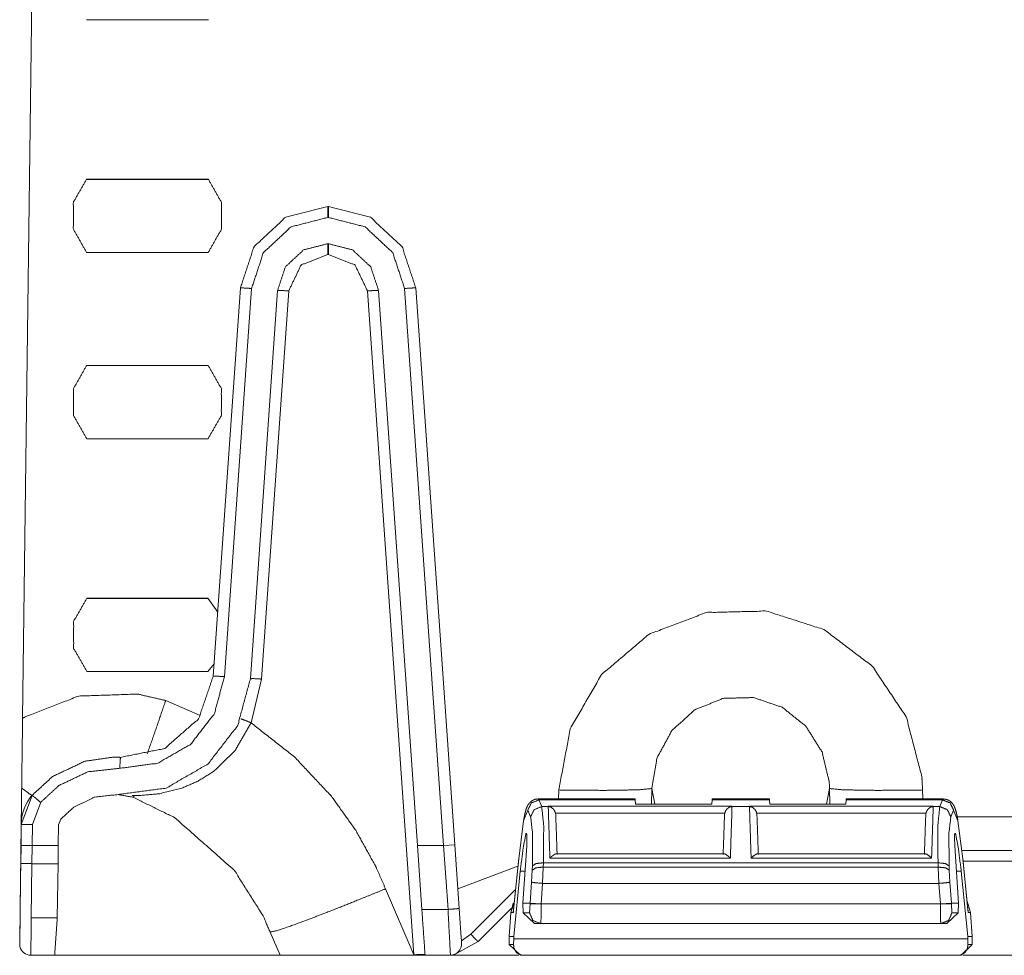
# Model space of a CAD drawing. Units: inches. Extents: x 1.32 to 9.91, y 2.48 to 7.2.
# Drawn here: x 1.36 to 1.8, y 6.33 to 6.75 of the extents above; entities that cross this region are included whole.
import ezdxf

# ---------------------------------------------------------------- set-up
doc = ezdxf.new("R2010")
doc.units = ezdxf.units.IN
doc.header["$MEASUREMENT"] = 0
doc.layers.add('Trimetric', color=7, linetype='Continuous', true_color=0xffffff)

msp = doc.modelspace()

# ---------------------------------------------------------------- linework, layer by layer
at = {"layer": 'Trimetric', "color": 7, "linetype": 'Continuous', "lineweight": 13}
for p, q in [((1.358541250228882, 6.44087028503418), (1.364732503890991, 6.915720462799072)), ((1.441652894020081, 6.75346565246582), (1.387099504470825, 6.75346565246582)), ((1.387048125267029, 6.682024955749512), (1.441704392433167, 6.682024955749512)), ((1.387160301208496, 6.682141304016113), (1.44159209728241, 6.682141304016113)), ((1.495031833648682, 6.669888973236084), (1.495318174362183, 6.669888973236084)), ((1.495318174362183, 6.664976119995117), (1.495031833648682, 6.664976119995117)), ((1.495031833648682, 6.653222560882568), (1.495318174362183, 6.653222560882568)), ((1.441564202308655, 6.649299144744873), (1.387188196182251, 6.649299144744873)), ((1.495318174362183, 6.648396968841553), (1.495031833648682, 6.648396968841553)), ((1.443814992904663, 6.459765434265137), (1.455960512161255, 6.633454322814941)), ((1.460948348045349, 6.633193016052246), (1.448802828788757, 6.459503650665283)), ((1.472586631774902, 6.632291793823242), (1.460440993309021, 6.458602905273438)), ((1.517763257026672, 6.632291793823242), (1.535129189491272, 6.383947372436523)), ((1.546830534934998, 6.383947849273682), (1.529401540756226, 6.633193016052246)), ((1.53438937664032, 6.633454322814941), (1.551812171936035, 6.384296417236328)), ((1.477574348449707, 6.632117748260498), (1.465428948402405, 6.458428382873535)), ((1.53354823589325, 6.335052967071533), (1.512775540351868, 6.632117748260498)), ((1.387118220329285, 6.598691463470459), (1.441634178161621, 6.598691463470459)), ((1.387231349945068, 6.598807811737061), (1.441521048545837, 6.598807811737061)), ((1.441492915153503, 6.56596565246582), (1.387259483337402, 6.56596565246582)), ((1.38720715045929, 6.494524955749512), (1.441545248031616, 6.494524955749512)), ((1.387320518493652, 6.494641304016113), (1.441431879997253, 6.494641304016113)), ((1.441431879997253, 6.494641304016113), (1.44581937789917, 6.488428592681885)), ((1.444195866584778, 6.465212821960449), (1.441403865814209, 6.461799144744873)), ((1.441403865814209, 6.461799144744873), (1.387348651885986, 6.461799144744873)), ((1.465428948402405, 6.458428382873535), (1.460724472999573, 6.438863277435303)), ((1.422544598579407, 6.448838710784912), (1.438033699989319, 6.442173957824707)), ((1.598292112350464, 6.404801368713379), (1.598361968994141, 6.408796787261963)), ((1.639981746673584, 6.40946102142334), (1.639860510826111, 6.402520179748535)), ((1.64139449596405, 6.402519702911377), (1.639981746673584, 6.40946102142334)), ((1.718045711517334, 6.402519702911377), (1.7194584608078, 6.40946102142334)), ((1.719579696655273, 6.402520179748535), (1.7194584608078, 6.40946102142334)), ((1.761078357696533, 6.408796787261963), (1.76114809513092, 6.404801368713379)), ((1.357972145080566, 6.393374443054199), (1.362786054611206, 6.406404972076416)), ((1.36663019657135, 6.403295040130615), (1.362971663475037, 6.393392086029053)), ((1.408029556274414, 6.405546188354492), (1.408450603485107, 6.406009674072266)), ((1.63257098197937, 6.404801368713379), (1.589198112487793, 6.404801368713379)), ((1.589198470115662, 6.404801368713379), (1.589510917663574, 6.404372215270996)), ((1.632600903511047, 6.404372215270996), (1.589510917663574, 6.404372215270996)), ((1.589510917663574, 6.404372215270996), (1.590746164321899, 6.401358127593994)), ((1.63257098197937, 6.404801368713379), (1.632600903511047, 6.404372215270996)), ((1.632730484008789, 6.402520179748535), (1.632600903511047, 6.404372215270996)), ((1.666776657104492, 6.402520179748535), (1.666906118392944, 6.404372215270996)), ((1.666906118392944, 6.404372215270996), (1.666936278343201, 6.404801368713379)), ((1.692600965499878, 6.404372215270996), (1.666906118392944, 6.404372215270996)), ((1.692570924758911, 6.404801368713379), (1.666936278343201, 6.404801368713379)), ((1.692570924758911, 6.404801368713379), (1.692600965499878, 6.404372215270996)), ((1.69273042678833, 6.402520179748535), (1.692600965499878, 6.404372215270996)), ((1.726776719093323, 6.402520179748535), (1.726906180381775, 6.404372215270996)), ((1.726906180381775, 6.404372215270996), (1.726936221122742, 6.404801368713379)), ((1.769996166229248, 6.404372215270996), (1.726906180381775, 6.404372215270996)), ((1.770309090614319, 6.404801368713379), (1.726936221122742, 6.404801368713379)), ((1.768761038780212, 6.401358127593994), (1.769996166229248, 6.404372215270996)), ((1.769996166229248, 6.404372215270996), (1.770312547683716, 6.404801368713379)), ((1.584542036056519, 6.399802207946777), (1.582639575004578, 6.394961357116699)), ((1.585777282714844, 6.396787643432617), (1.584542036056519, 6.399802207946777)), ((1.593653321266174, 6.401358127593994), (1.590746164321899, 6.401358127593994)), ((1.593645334243774, 6.401583194732666), (1.675861716270447, 6.401583194732666)), ((1.593653321266174, 6.401358127593994), (1.593645334243774, 6.401583194732666)), ((1.593645334243774, 6.401583194732666), (1.594899535179138, 6.401121616363525)), ((1.666776657104492, 6.402520179748535), (1.632730484008789, 6.402520179748535)), ((1.674607634544373, 6.401121616363525), (1.675861716270447, 6.401583194732666)), ((1.675861716270447, 6.401583194732666), (1.675853967666626, 6.401358127593994)), ((1.683653354644775, 6.401358127593994), (1.675853967666626, 6.401358127593994)), ((1.683653354644775, 6.401358127593994), (1.683645367622375, 6.401583194732666)), ((1.683645367622375, 6.401583194732666), (1.765861868858337, 6.401583194732666)), ((1.683645367622375, 6.401583194732666), (1.684899568557739, 6.401121616363525)), ((1.69273042678833, 6.402520179748535), (1.726776719093323, 6.402520179748535)), ((1.764607548713684, 6.401121616363525), (1.765861868858337, 6.401583194732666)), ((1.765861868858337, 6.401583194732666), (1.765853881835938, 6.401358127593994)), ((1.768761038780212, 6.401358127593994), (1.765853881835938, 6.401358127593994)), ((1.774965047836304, 6.399802207946777), (1.773729920387268, 6.396787643432617)), ((1.776867508888245, 6.394961357116699), (1.774965047836304, 6.399802207946777)), ((1.374637126922607, 6.393141269683838), (1.37559986114502, 6.395747184753418)), ((1.582639575004578, 6.394961357116699), (1.580450773239136, 6.378070831298828)), ((1.672595500946045, 6.398419857025146), (1.596911787986755, 6.398419857025146)), ((1.596911787986755, 6.398419857025146), (1.597000360488892, 6.397743225097656)), ((1.672506809234619, 6.397743225097656), (1.672595500946045, 6.398419857025146)), ((1.762595415115356, 6.398419857025146), (1.686911821365356, 6.398419857025146)), ((1.686911821365356, 6.398419857025146), (1.687000393867493, 6.397743225097656)), ((1.762506723403931, 6.397743225097656), (1.762595415115356, 6.398419857025146)), ((1.827043056488037, 6.396795749664307), (1.776574969291687, 6.396795749664307)), ((1.779056429862976, 6.378070831298828), (1.776867508888245, 6.394961357116699)), ((1.357921838760376, 6.393362045288086), (1.357246279716492, 6.341553211212158)), ((1.357841014862061, 6.384017467498779), (1.357972145080566, 6.393374443054199)), ((1.362971663475037, 6.393392086029053), (1.362839341163635, 6.383947372436523)), ((1.374508380889893, 6.383947372436523), (1.374637126922607, 6.393141269683838)), ((1.584104537963867, 6.389351367950439), (1.583679795265198, 6.389351367950439)), ((1.775827288627625, 6.389351367950439), (1.775402665138245, 6.389351367950439)), ((1.357728481292725, 6.375983715057373), (1.357841014862061, 6.384017467498779)), ((1.357841014862061, 6.384017467498779), (1.362839341163635, 6.383947372436523)), ((1.362841725349426, 6.383947372436523), (1.362727999687195, 6.375826358795166)), ((1.362841725349426, 6.383947372436523), (1.362839341163635, 6.383947372436523)), ((1.374508380889893, 6.383947372436523), (1.362841725349426, 6.383947372436523)), ((1.374394655227661, 6.375826358795166), (1.374508380889893, 6.383947372436523)), ((1.546818256378174, 6.383947372436523), (1.535129189491272, 6.383947372436523)), ((1.535129189491272, 6.383947372436523), (1.537128567695618, 6.355356693267822)), ((1.546818256378174, 6.383947372436523), (1.546830534934998, 6.383947849273682)), ((1.54881763458252, 6.355356693267822), (1.546818256378174, 6.383947372436523)), ((1.551812171936035, 6.384296417236328), (1.546830534934998, 6.383947849273682)), ((1.551812171936035, 6.384296417236328), (1.553805351257324, 6.355792999267578)), ((1.582314491271973, 6.358170509338379), (1.584036588668823, 6.383821964263916)), ((1.58403217792511, 6.383821964263916), (1.584036588668823, 6.383821964263916)), ((1.77719259262085, 6.358170509338379), (1.775470614433289, 6.383821964263916)), ((1.775474905967712, 6.383821964263916), (1.775470614433289, 6.383821964263916)), ((1.77867317199707, 6.381711483001709), (1.827268123626709, 6.381711483001709)), ((1.580450773239136, 6.378070831298828), (1.578030586242676, 6.353947162628174)), ((1.580444574356079, 6.37822151184082), (1.578112483024597, 6.35497522354126)), ((1.675116419792175, 6.37831974029541), (1.594390749931335, 6.37831974029541)), ((1.672239899635315, 6.380293369293213), (1.597267270088196, 6.380293369293213)), ((1.765116453170776, 6.37831974029541), (1.684390664100647, 6.37831974029541)), ((1.762239813804626, 6.380293369293213), (1.687267303466797, 6.380293369293213)), ((1.781476497650146, 6.353947162628174), (1.779056429862976, 6.378070831298828)), ((1.781394720077515, 6.35497522354126), (1.779062509536743, 6.37822151184082)), ((1.827268123626709, 6.376886367797852), (1.779197454452515, 6.376886367797852)), ((1.362727999687195, 6.375826358795166), (1.362428784370422, 6.351553440093994)), ((1.362727999687195, 6.375826358795166), (1.374394655227661, 6.375826358795166)), ((1.374394655227661, 6.375826358795166), (1.374054551124573, 6.351553440093994)), ((1.580096006393433, 6.37475061416626), (1.553196549415588, 6.364514350891113)), ((1.581155776977539, 6.372490882873535), (1.578218698501587, 6.343214988708496)), ((1.583276748657227, 6.372490882873535), (1.581155776977539, 6.372490882873535)), ((1.586178779602051, 6.367542266845703), (1.58647608757019, 6.372881412506104)), ((1.58647608757019, 6.372881412506104), (1.586547017097473, 6.374807357788086)), ((1.591444969177246, 6.374311447143555), (1.591147541999817, 6.367018699645996)), ((1.591515898704529, 6.376237392425537), (1.591444969177246, 6.374311447143555)), ((1.768062233924866, 6.374311447143555), (1.591444969177246, 6.374311447143555)), ((1.767991185188293, 6.376237392425537), (1.591515898704529, 6.376237392425537)), ((1.768062233924866, 6.374311447143555), (1.767991185188293, 6.376237392425537)), ((1.768359661102295, 6.367018699645996), (1.768062233924866, 6.374311447143555)), ((1.772960066795349, 6.374807357788086), (1.773030996322632, 6.372881412506104)), ((1.773030996322632, 6.372881412506104), (1.773328304290771, 6.367542266845703)), ((1.778351426124573, 6.372490882873535), (1.776230454444885, 6.372490882873535)), ((1.778351426124573, 6.372490882873535), (1.781288266181946, 6.343214988708496)), ((1.53354823589325, 6.335052967071533), (1.520889520645142, 6.364585399627686)), ((1.558980703353882, 6.344237804412842), (1.57904851436615, 6.36430549621582)), ((1.585492253303528, 6.358170509338379), (1.586178779602051, 6.367542266845703)), ((1.591147541999817, 6.367018699645996), (1.590480327606201, 6.357908725738525)), ((1.768359661102295, 6.367018699645996), (1.591147541999817, 6.367018699645996)), ((1.7690269947052, 6.357908725738525), (1.768359661102295, 6.367018699645996)), ((1.773328304290771, 6.367542266845703), (1.774014949798584, 6.358170509338379)), ((1.537128567695618, 6.355356693267822), (1.54881763458252, 6.355356693267822)), ((1.577243208885193, 6.35596227645874), (1.562270045280457, 6.340989112854004)), ((1.576923727989197, 6.353947162628174), (1.578006982803345, 6.35810375213623)), ((1.578520894050598, 6.35904598236084), (1.576942801475525, 6.353947162628174)), ((1.582314491271973, 6.358170509338379), (1.585492253303528, 6.358170509338379)), ((1.582479953765869, 6.353829383850098), (1.582314491271973, 6.358170509338379)), ((1.585280895233154, 6.353829383850098), (1.585504174232483, 6.357850551605225)), ((1.585494041442871, 6.358170509338379), (1.585492253303528, 6.358170509338379)), ((1.585504174232483, 6.357850551605225), (1.585494041442871, 6.358170509338379)), ((1.590480327606201, 6.357908725738525), (1.585494041442871, 6.358170509338379)), ((1.590480327606201, 6.357908725738525), (1.590482234954834, 6.357850551605225)), ((1.590482234954834, 6.357850551605225), (1.769024848937988, 6.357850551605225)), ((1.769024848937988, 6.357850551605225), (1.7690269947052, 6.357908725738525)), ((1.774013161659241, 6.358170509338379), (1.7690269947052, 6.357908725738525)), ((1.774013161659241, 6.358170509338379), (1.774002909660339, 6.357850551605225)), ((1.774002909660339, 6.357850551605225), (1.774226307868958, 6.353829383850098)), ((1.774014949798584, 6.358170509338379), (1.774013161659241, 6.358170509338379)), ((1.77719259262085, 6.358170509338379), (1.774014949798584, 6.358170509338379)), ((1.777027249336243, 6.353829383850098), (1.77719259262085, 6.358170509338379)), ((1.780982971191406, 6.359079360961914), (1.782583475112915, 6.353947162628174)), ((1.782564282417297, 6.353947162628174), (1.780986189842224, 6.35904598236084)), ((1.357250452041626, 6.341856956481934), (1.357386350631714, 6.351553440093994)), ((1.362428784370422, 6.351553440093994), (1.374054551124573, 6.351553440093994)), ((1.576173305511475, 6.343214988708496), (1.576923727989197, 6.353947162628174)), ((1.576942801475525, 6.353947162628174), (1.576192378997803, 6.343214988708496)), ((1.578030586242676, 6.353947162628174), (1.576942801475525, 6.353947162628174)), ((1.582479953765869, 6.353829383850098), (1.585280895233154, 6.353829383850098)), ((1.587510585784912, 6.34900426864624), (1.582479953765869, 6.353829383850098)), ((1.777027249336243, 6.353829383850098), (1.77199649810791, 6.34900426864624)), ((1.774226307868958, 6.353829383850098), (1.777027249336243, 6.353829383850098)), ((1.782564282417297, 6.353947162628174), (1.781476497650146, 6.353947162628174)), ((1.783314824104309, 6.343214988708496), (1.782564282417297, 6.353947162628174)), ((1.782583475112915, 6.353947162628174), (1.783333778381348, 6.343214988708496)), ((1.590258836746216, 6.34900426864624), (1.587510585784912, 6.34900426864624)), ((1.769248247146606, 6.34900426864624), (1.590258836746216, 6.34900426864624)), ((1.77199649810791, 6.34900426864624), (1.769248247146606, 6.34900426864624)), ((1.469271063804626, 6.345239162445068), (1.473708391189575, 6.33488655090332)), ((1.554779887199402, 6.341856956481934), (1.554893255233765, 6.340235710144043)), ((1.55482292175293, 6.341240882873535), (1.558980703353882, 6.344237804412842)), ((1.576174259185791, 6.343160629272461), (1.576173305511475, 6.343214988708496)), ((1.576192378997803, 6.343214988708496), (1.576174259185791, 6.343160629272461)), ((1.576233983039856, 6.339741230010986), (1.576174259185791, 6.343160629272461)), ((1.576192378997803, 6.343214988708496), (1.578218698501587, 6.343214988708496)), ((1.578206300735474, 6.342227935791016), (1.578120350837708, 6.339741230010986)), ((1.578218698501587, 6.343214988708496), (1.578206300735474, 6.342227935791016)), ((1.781300902366638, 6.342227935791016), (1.578206300735474, 6.342227935791016)), ((1.783314824104309, 6.343214988708496), (1.781288266181946, 6.343214988708496)), ((1.781288266181946, 6.343214988708496), (1.781300902366638, 6.342227935791016)), ((1.781300902366638, 6.342227935791016), (1.781386733055115, 6.339741230010986)), ((1.783273100852966, 6.339741230010986), (1.783332943916321, 6.343160629272461)), ((1.783332943916321, 6.343160629272461), (1.783314824104309, 6.343214988708496)), ((1.783333778381348, 6.343214988708496), (1.783332943916321, 6.343160629272461)), ((1.562270045280457, 6.340989112854004), (1.552092790603638, 6.335390567779541)), ((1.576233983039856, 6.339741230010986), (1.578120350837708, 6.339741230010986)), ((1.581233263015747, 6.334828853607178), (1.576233983039856, 6.339741230010986)), ((1.783273100852966, 6.339741230010986), (1.778273940086365, 6.334828853607178)), ((1.781386733055115, 6.339741230010986), (1.783273100852966, 6.339741230010986)), ((1.372889280319214, 6.33488655090332), (1.362223386764526, 6.33488655090332)), ((1.372889280319214, 6.33488655090332), (1.473708391189575, 6.33488655090332)), ((1.533283233642578, 6.334883689880371), (1.519196271896362, 6.334883689880371)), ((1.533564209938049, 6.33488655090332), (1.53354823589325, 6.335052967071533)), ((1.54990541934967, 6.33488655090332), (1.537633776664734, 6.33488655090332)), ((1.580492377281189, 6.334883689880371), (1.537916421890259, 6.334883689880371)), ((1.580489993095398, 6.33488655090332), (1.549910664558411, 6.33488655090332)), ((1.582268714904785, 6.334828853607178), (1.581233263015747, 6.334828853607178)), ((1.777238368988037, 6.334828853607178), (1.582268714904785, 6.334828853607178)), ((1.778273940086365, 6.334828853607178), (1.777238368988037, 6.334828853607178)), ((1.811928749084473, 6.33488655090332), (1.77905261516571, 6.33488655090332))]:
    msp.add_line(p, q, dxfattribs=at)
for centre, radius, start, end in [((1.378753423690796, 6.39309024810791), 0.02083333395421505, 140.2279470833031, 179.2529999780555), ((1.362223386764526, 6.339886665344238), 0.004999999888241291, 193.4134171738417, 270), ((1.54990541934967, 6.339886665344238), 0.004999999888241291, 270, 3.999999855040043)]:
    msp.add_arc(centre, radius, start, end, dxfattribs=at)
for points, knots in [([(1.387188245666735, 6.649299070513905), (1.381261019774513, 6.659720620245423), (1.381250745522962, 6.671709552827394), (1.387160271219443, 6.682141275085201)], [0, 0, 0.3333346775832468, 0.6666622872801259, 1, 1]), ([(1.44159213695805, 6.682141275085201), (1.447501662654531, 6.671709552827394), (1.447491490128243, 6.659720620245423), (1.441564162510758, 6.649299070513905)], [0, 0, 0.3333372474360569, 0.6666643894514667, 1, 1]), ([(1.455960525164045, 6.633454343567735), (1.462060277102111, 6.651862547138478), (1.47624301670335, 6.665088052016017), (1.495031774482527, 6.669889077522896)], [0, 0, 0.3333342962459591, 0.6666664428083777, 1, 1]), ([(1.495318131097534, 6.669889077522896), (1.514106888876711, 6.665088052016017), (1.528289526752687, 6.651862547138478), (1.534389380416016, 6.633454343567735)], [0, 0, 0.3333338001287059, 0.666664910823476, 1, 1]), ([(1.495031774482527, 6.664976154226849), (1.478641596676795, 6.66078832860461), (1.466269465029555, 6.649251056189826), (1.460948318253571, 6.633193113092659)], [0, 0, 0.3333335639834287, 0.6666685748164326, 1, 1]), ([(1.529401485601227, 6.633193113092659), (1.524080440550506, 6.649251056189826), (1.511708308903266, 6.66078832860461), (1.495318131097534, 6.664976154226849)], [0, 0, 0.3333310048544409, 0.6666662258524642, 1, 1]), ([(1.495031774482527, 6.653222410452656), (1.484238215464657, 6.650464435125457), (1.476090733984819, 6.642866778691484), (1.472586603854396, 6.632291827263543)], [0, 0, 0.3333334787878999, 0.6666649345556955, 1, 1]), ([(1.517763301725665, 6.632291827263543), (1.514259171595242, 6.642866778691484), (1.506111690115404, 6.650464435125457), (1.495318131097534, 6.653222410452656)], [0, 0, 0.3333350654443045, 0.6666665212121001, 1, 1]), ([(1.495031774482527, 6.648396970882686), (1.483096756289882, 6.64369563613343), (1.477574396943922, 6.632117673613493)], [0, 0, 0.5000011689894208, 1, 1]), ([(1.512775508636139, 6.632117673613493), (1.507253047564916, 6.64369563613343), (1.495318131097534, 6.648396970882686)], [0, 0, 0.5000015291247527, 1, 1]), ([(1.455960525164045, 6.633454343567735), (1.457423537894783, 6.633413653462583), (1.460948318253571, 6.633193113092659)], [0, 0, 0.292993948208494, 1, 1]), ([(1.477574396943922, 6.632117673613493), (1.474051752815654, 6.632312579217171), (1.472586603854396, 6.632291827263543)], [0, 0, 0.7065492315891548, 1, 1]), ([(1.512775508636139, 6.632117673613493), (1.516298152764406, 6.632312579217171), (1.517763301725665, 6.632291827263543)], [0, 0, 0.7065492315891548, 1, 1]), ([(1.534389380416016, 6.633454343567735), (1.532926265960015, 6.633413653462583), (1.529401485601227, 6.633193113092659)], [0, 0, 0.2930083400992822, 1, 1]), ([(1.387259453350751, 6.565965735162706), (1.381314323812262, 6.576384029685812), (1.381304049560711, 6.588379472684608), (1.387231377178196, 6.598807939734002)], [0, 0, 0.3333309997284789, 0.6666681759120993, 1, 1]), ([(1.441521030999297, 6.598807939734002), (1.447448358616782, 6.588379472684608), (1.447438084365231, 6.576384029685812), (1.441492954826742, 6.565965735162706)], [0, 0, 0.3333318240879007, 0.6666690002715211, 1, 1]), ([(1.387348666406297, 6.461799065973707), (1.381381055584711, 6.47221369838735), (1.38137078133316, 6.484216465605073), (1.387320488508479, 6.494641270545003)], [0, 0, 0.3333378813892801, 0.6666637077425512, 1, 1]), ([(1.598361956834864, 6.408796948804877), (1.603519224212349, 6.436233066005684), (1.617492409772055, 6.460413160992232), (1.638613727829068, 6.478423822235641), (1.664221333429609, 6.48819758549314), (1.691319112406077, 6.48886449631658), (1.71698327725278, 6.48056330796453), (1.738562257267489, 6.464234368767052), (1.753758790838589, 6.441513014050201), (1.760762575187869, 6.414725497125517), (1.761078330403848, 6.408796948804877)], [0, 0, 0.1102940640031876, 0.2206297967787465, 0.33029626583747, 0.4385864180037881, 0.5456777738718674, 0.6522449274086252, 0.7591577474607438, 0.8671533549418741, 0.97654406809231, 1, 1]), ([(1.460441014367589, 6.458602858214022), (1.454758641183119, 6.437680819946991), (1.4415352725361, 6.420500643749733), (1.422764621853716, 6.409652254815171), (1.40127688939981, 6.406771802271464)], [0, 0, 0.2500001792381266, 0.4999989974391983, 0.750000192391384, 1, 1]), ([(1.448802830492028, 6.459503737142086), (1.444307794575892, 6.442953443772581), (1.433847487519216, 6.42936335555288), (1.418999057797691, 6.420781812376333), (1.402001274996778, 6.418503166487824)], [0, 0, 0.2500009093256912, 0.4999979778966863, 0.7499993929661889, 1, 1]), ([(1.402311740499087, 6.423406324158634), (1.422093336843972, 6.427382968135134), (1.437270339164598, 6.440678866894586), (1.443815037402501, 6.459765374518213)], [0, 0, 0.3333333784997725, 0.6666655583464964, 1, 1]), ([(1.443815037402501, 6.459765374518213), (1.44527805013324, 6.459724684413061), (1.448802830492028, 6.459503737142086)], [0, 0, 0.2929924564641935, 1, 1]), ([(1.465428909182378, 6.45842829766292), (1.461906265054111, 6.458623610167649), (1.460441014367589, 6.458602858214022)], [0, 0, 0.7065361618135737, 1, 1]), ([(1.358541190936606, 6.440870517289852), (1.359455701049896, 6.441423902719919), (1.383662753231107, 6.450834303338411), (1.409965752728695, 6.451714430312848), (1.422544590110107, 6.448838860581759)], [0, 0, 0.01613158288325205, 0.408089620392948, 0.8052674055294711, 1, 1]), ([(1.422544590110107, 6.448838860581759), (1.422417128355718, 6.448462884010155), (1.420742730528715, 6.443541008890975), (1.417713860826467, 6.434727532115062), (1.414274427963235, 6.424978589821706)], [0, 0, 0.01572059482423396, 0.221591424892076, 0.5906307230234921, 1, 1]), ([(1.71945845635097, 6.409460714569976), (1.719458444702131, 6.409461714605298), (1.719336386033717, 6.412403719725546), (1.716107829640436, 6.425831047524639), (1.708828573279277, 6.437390292596206), (1.698260030542897, 6.445823723789999), (1.685507751588275, 6.45015925449394), (1.671981038207349, 6.449808098886479), (1.659281351213636, 6.444709221809887), (1.648977192435481, 6.435435539944706), (1.642322325737879, 6.423182121679247), (1.639981768110107, 6.409461712018149), (1.639981728136042, 6.409460712494459)], [0, 0, 3.220477894003534e-06, 0.02331052920882015, 0.1326119686297604, 0.240728389115384, 0.3477421506303516, 0.4543455450189058, 0.5614407658674216, 0.6697530970140598, 0.7794721525987199, 0.8898335188606785, 0.999996779522106, 1, 1]), ([(1.358134086434561, 6.409643302992038), (1.358419324071676, 6.431519931125933), (1.358541190936606, 6.440870517289852)], [0, 0, 0.7005629252005996, 1, 1]), ([(1.460724420949973, 6.438863274402706), (1.453552586466415, 6.42646866147237), (1.444021539686148, 6.41715510330414), (1.436999953415864, 6.412742668301462), (1.429741855909384, 6.409614819918431), (1.419920993855172, 6.407147778843068), (1.410859205712569, 6.406322176609535), (1.407531568913242, 6.406322583510587)], [0, 0, 0.215677721579172, 0.4163854222660298, 0.5412875138755534, 0.6603228591915634, 0.8128336109688102, 0.9498813925115275, 1, 1]), ([(1.460724420949973, 6.438863274402706), (1.457492914524067, 6.440185702820145), (1.456123285584653, 6.440645501008362)], [0, 0, 0.7073260028771885, 1, 1]), ([(1.52088952250449, 6.364585521953074), (1.516456132097659, 6.374675447327604), (1.507537166224139, 6.390787101363571), (1.496682470323279, 6.405969393397868), (1.480161066928432, 6.423589836532869), (1.460724420949973, 6.438863274402706)], [0, 0, 0.1136484543796408, 0.3035503861608483, 0.4960089934070115, 0.745090244336843, 1, 1]), ([(1.36278608443132, 6.406404777522994), (1.371938408057886, 6.41480687733582), (1.386378512574211, 6.421663973856027), (1.399054497581673, 6.423494214785762), (1.402311740499087, 6.423406324158634)], [0, 0, 0.2793485890023226, 0.6387709071668496, 0.9267366360265045, 1, 1]), ([(1.402311740499087, 6.423406324158634), (1.402218967059341, 6.421975660061491), (1.402001274996778, 6.418503166487824)], [0, 0, 0.2918125287890745, 1, 1]), ([(1.402001274996778, 6.418503166487824), (1.387745191481002, 6.416941480252092), (1.374801058680589, 6.410794832967838), (1.366630180390288, 6.40329483278623)], [0, 0, 0.3606810599615709, 0.7210613015294817, 1, 1]), ([(1.35792178581093, 6.393361971217587), (1.358022595546444, 6.401097567108025), (1.358134086434561, 6.409643302992038)], [0, 0, 0.4751205388386022, 1, 1]), ([(1.358134086434561, 6.409643302992038), (1.361480338956994, 6.407147371942017), (1.362740918414602, 6.406418205257694)], [0, 0, 0.7413752930660394, 1, 1]), ([(1.598361956834864, 6.408796948804877), (1.618659503713076, 6.408627271066393), (1.633812905772714, 6.408868970290996), (1.639981729164276, 6.409461011320957)], [0, 0, 0.4873442662329787, 0.8512111378605697, 1, 1]), ([(1.761078330403848, 6.408796948804877), (1.740780681800373, 6.408627271066393), (1.725627279740735, 6.408868970290996), (1.719458456349173, 6.409461011320957)], [0, 0, 0.4873455182652958, 0.8512115012398349, 1, 1]), ([(1.36278608443132, 6.406404777522994), (1.363927034979781, 6.40551732632963), (1.366630180390288, 6.40329483278623)], [0, 0, 0.2923091451877333, 1, 1]), ([(1.40127688939981, 6.406771802271464), (1.390915866199705, 6.405626782712488), (1.381509331141203, 6.401162264375216), (1.375599907169985, 6.395747225181594)], [0, 0, 0.3613009002310922, 0.7221908529884392, 1, 1]), ([(1.40127688939981, 6.406771802271464), (1.408028711957005, 6.405546256911026), (1.408029711454104, 6.405546215161332)], [0, 0, 0.999940709614507, 1, 1]), ([(1.408020765702432, 6.405523836746454), (1.426628554238945, 6.396370597592522), (1.453212925813659, 6.372878572284094), (1.466137730814125, 6.352428539236826), (1.469270767185563, 6.34523981835963)], [0, 0, 0.2349882394502786, 0.6370016280842075, 0.911139040431523, 1, 1]), ([(1.589203326242, 6.404721834773909), (1.588914629945947, 6.404759269670649), (1.58862898540778, 6.40477025599904), (1.58772261331552, 6.404613192193153), (1.586873614271525, 6.404250643356249), (1.586224403643826, 6.403859204544688), (1.585663592269569, 6.40341812380484), (1.585213661431851, 6.402958325616623), (1.584850705693896, 6.402495679121046), (1.584530169390561, 6.401996411530831), (1.584283180452289, 6.40153010292579), (1.583968340763676, 6.400805819054085), (1.583723894956975, 6.400099845729699), (1.583311907642312, 6.398602856761158), (1.582940203531749, 6.396878003203767), (1.582809384843685, 6.396187085218287), (1.582680804111405, 6.395460359940273)], [0, 0, 0.02321648711397588, 0.04601368394605289, 0.1193747721308464, 0.1929981534019003, 0.2534562787612119, 0.3103572545920709, 0.36166195277235, 0.4085577176829873, 0.4558742659879315, 0.4979571994497239, 0.5609406274760184, 0.6205220427192484, 0.744346655831265, 0.8850627882494337, 0.941142971871726, 1, 1]), ([(1.589510943436949, 6.404372306770654), (1.58613661474196, 6.403030347102742), (1.584542071246318, 6.399801994159986)], [0, 0, 0.5021233946810228, 1, 1]), ([(1.774965049490106, 6.399801994159986), (1.773370607719727, 6.403030347102742), (1.769996177299475, 6.404372306770654)], [0, 0, 0.4978669703649515, 1, 1]), ([(1.776826418350282, 6.395460359940273), (1.776636395559223, 6.396521964783688), (1.776440065801864, 6.397507072229416), (1.776025026729315, 6.399278719407732), (1.77551375555808, 6.400864819706555), (1.775178265641102, 6.401640780011803), (1.774664349613033, 6.402484285891603), (1.77419620995326, 6.403062492285812), (1.773591351540176, 6.403634595164249), (1.772859336548493, 6.404135083457618), (1.772023968689723, 6.404509025523964), (1.771263063723381, 6.404686027481375), (1.770448244367714, 6.40474095912333)], [0, 0, 0.08712463545243167, 0.1682714816658635, 0.3152686386024219, 0.4498939283869704, 0.5181878507522558, 0.5979815241605065, 0.6580822699514698, 0.7253404685609017, 0.7969768408014912, 0.8709147145992818, 0.9340255263441178, 1, 1]), ([(1.590746193304099, 6.401357983780997), (1.587371864609111, 6.400016431014137), (1.585777321113468, 6.39678767117033)], [0, 0, 0.5020877149804278, 1, 1]), ([(1.590746193304099, 6.401357983780997), (1.591626930630113, 6.392762605968699), (1.591515948368311, 6.376237540464388)], [0, 0, 0.3433380108318931, 1, 1]), ([(1.594899534062222, 6.401121574270064), (1.594287961781788, 6.401298576227475), (1.59365329786668, 6.401357983780997)], [0, 0, 0.4996990198330907, 1, 1]), ([(1.596911761487249, 6.398419751287975), (1.596545347090355, 6.399397941415828), (1.596001218659211, 6.400200350289424), (1.594951007045239, 6.401091463592252), (1.594899534062222, 6.401121574270064)], [0, 0, 0.3026822836152528, 0.5836139763104398, 0.9827201522911794, 1, 1]), ([(1.672595458795143, 6.398419751287975), (1.672961771466774, 6.399397941415828), (1.673506001623181, 6.400200350289424), (1.67455611151189, 6.401091463592252), (1.67460768622017, 6.401121574270064)], [0, 0, 0.3026691664208613, 0.5836148247827482, 0.9826948615634433, 1, 1]), ([(1.675853922415712, 6.401357983780997), (1.675219156775341, 6.401298576227475), (1.67460768622017, 6.401121574270064)], [0, 0, 0.5003790716767431, 1, 1]), ([(1.684899536241517, 6.401121574270064), (1.684287963961083, 6.401298576227475), (1.683653300045975, 6.401357983780997)], [0, 0, 0.4996990198330907, 1, 1]), ([(1.686911763666544, 6.398419751287975), (1.68654534926965, 6.399397941415828), (1.686001220838506, 6.400200350289424), (1.684951009224534, 6.401091463592252), (1.684899536241517, 6.401121574270064)], [0, 0, 0.3026822836152528, 0.5836139763104398, 0.9827201522911794, 1, 1]), ([(1.764607586674202, 6.401121574270064), (1.764556113691185, 6.401091463592252), (1.763505902077213, 6.400200350289424), (1.762961875371332, 6.399397941415828), (1.762595460974438, 6.398419751287975)], [0, 0, 0.01728013356796646, 0.4163929119304209, 0.6973127091358119, 1, 1]), ([(1.765853924595007, 6.401357983780997), (1.765219158954636, 6.401298576227475), (1.764607586674202, 6.401121574270064)], [0, 0, 0.5003406995045269, 1, 1]), ([(1.767991172368113, 6.376237540464388), (1.767880291831574, 6.392762605968699), (1.768761029157588, 6.401357983780997)], [0, 0, 0.656661979851857, 1, 1]), ([(1.773729901348219, 6.39678767117033), (1.772135256127314, 6.400016431014137), (1.768761029157588, 6.401357983780997)], [0, 0, 0.4979219201499835, 1, 1]), ([(1.586547076177681, 6.374807283268296), (1.586658160164745, 6.389266919035094), (1.585777321113468, 6.39678767117033)], [0, 0, 0.656314324107702, 1, 1]), ([(1.773729901348219, 6.39678767117033), (1.772848960571679, 6.389266919035094), (1.772960044558744, 6.374807283268296)], [0, 0, 0.3436860284123008, 1, 1]), ([(1.357972139816056, 6.393374585150184), (1.359436881876263, 6.393416089057439), (1.362971631310813, 6.393392081895399)], [0, 0, 0.2930565596293594, 1, 1]), ([(1.583679847918148, 6.38935155445381), (1.582375221421714, 6.382553051685022), (1.58115573897031, 6.372490795581996)], [0, 0, 0.4058139115299134, 1, 1]), ([(1.584032224228764, 6.38382176916366), (1.584147682402133, 6.388877107827739), (1.583679847918148, 6.38935155445381)], [0, 0, 0.8835726645292691, 1, 1]), ([(1.77547489650766, 6.38382176916366), (1.775359540059554, 6.388877107827739), (1.775827272818276, 6.38935155445381)], [0, 0, 0.88358364404829, 1, 1]), ([(1.775827272818276, 6.38935155445381), (1.777132001039973, 6.382553051685022), (1.778351483491377, 6.372490795581996)], [0, 0, 0.4058145793325669, 1, 1]), ([(1.580444577657516, 6.378221589991597), (1.580442339701733, 6.378146720198117), (1.580450782898552, 6.378071036602535)], [0, 0, 0.4958629225600729, 1, 1]), ([(1.594390704297297, 6.378319653145013), (1.594411761426713, 6.378339998197589), (1.595439593482851, 6.379268139496105), (1.596508013918879, 6.380020499540365), (1.597267189555751, 6.380270336785998)], [0, 0, 0.008317912206501972, 0.4017349443549605, 0.7729545135850882, 1, 1]), ([(1.675116414259833, 6.378319653145013), (1.675095458855679, 6.378339998197589), (1.674067525074278, 6.379268139496105), (1.672999104638251, 6.380020499540365), (1.672239929001378, 6.380270336785998)], [0, 0, 0.008297148296648032, 0.4017353571778946, 0.7729546702540812, 1, 1]), ([(1.687267191735046, 6.380270336785998), (1.687168213054264, 6.380282950718595), (1.686508016098173, 6.380020499540365), (1.685439595662146, 6.379268139496105), (1.684411763606008, 6.378339998197589), (1.684390706476592, 6.378319653145013)], [0, 0, 0.02825704366618217, 0.2294537208121264, 0.5995167100367984, 0.9917080032670953, 1, 1]), ([(1.765116416439128, 6.378319653145013), (1.765095461034974, 6.378339998197589), (1.764067628978836, 6.379268139496105), (1.762999106817546, 6.380020499540365), (1.76223982945541, 6.380270336785998)], [0, 0, 0.008296902458412943, 0.4017020064945659, 0.7729339481126529, 1, 1]), ([(1.779056439563135, 6.378071036602535), (1.779064781034691, 6.378146720198117), (1.779062543078908, 6.378221589991597)], [0, 0, 0.5041002720920328, 1, 1]), ([(1.357728507811458, 6.375983634208239), (1.359192436069563, 6.375901440195832), (1.362727999306216, 6.375826163501301)], [0, 0, 0.2930944614458899, 1, 1]), ([(1.591444944134821, 6.374311677787546), (1.58810408305132, 6.373963370487445), (1.58647607194419, 6.372881420591455)], [0, 0, 0.6321318086878887, 1, 1]), ([(1.591515948368311, 6.376237540464388), (1.588175189010073, 6.375889233164287), (1.586547076177681, 6.374807283268296)], [0, 0, 0.6321147253604923, 1, 1]), ([(1.772960044558744, 6.374807283268296), (1.771332033451614, 6.375889233164287), (1.767991172368113, 6.376237540464388)], [0, 0, 0.3678681913121113, 1, 1]), ([(1.773031048792234, 6.372881420591455), (1.771403037685104, 6.373963370487445), (1.768062176601603, 6.374311677787546)], [0, 0, 0.3678681913121113, 1, 1]), ([(1.469271072361352, 6.345239004557527), (1.472416315764335, 6.345888825536804), (1.481027054091328, 6.348862051520257), (1.494131912807092, 6.353825837447744), (1.510250484160935, 6.360232087602867), (1.520182531927475, 6.364293366998083), (1.52088952250449, 6.364585521953074)], [0, 0, 0.05820880587743873, 0.2233126923631069, 0.4772944602782836, 0.791657611446222, 0.9861354329548548, 1, 1]), ([(1.591147601191423, 6.367018790241161), (1.587773679397486, 6.367311758998255), (1.586178830726055, 6.367542471894467)], [0, 0, 0.6775854109348208, 1, 1]), ([(1.773328290010369, 6.367542471894467), (1.771733441338938, 6.367311758998255), (1.768359621270264, 6.367018790241161)], [0, 0, 0.3224211266749172, 1, 1]), ([(1.55380537616611, 6.355792797130789), (1.552346635896413, 6.355628816007027), (1.548817583076584, 6.35535659920356)], [0, 0, 0.2931480007105904, 1, 1]), ([(1.549905433037821, 6.334886628004767), (1.549362932210883, 6.345094147783186), (1.548817583076584, 6.35535659920356)], [0, 0, 0.4986583302739854, 1, 1]), ([(1.578030637169377, 6.353947093961096), (1.578031247520954, 6.35399632898833), (1.578186581997372, 6.355713044524691)], [0, 0, 0.02777197367859956, 1, 1]), ([(1.578135109014354, 6.354972891511977), (1.578034706179892, 6.354014639535649), (1.578030637169377, 6.353947093961096)], [0, 0, 0.9343771513524879, 1, 1]), ([(1.590482216246926, 6.357850495748323), (1.5871079892772, 6.357788646788492), (1.585504188782636, 6.357850495748323)], [0, 0, 0.6776984997084174, 1, 1]), ([(1.590482216246926, 6.357850495748323), (1.590471026468009, 6.351576488434944), (1.590258827569642, 6.349004059987237)], [0, 0, 0.7085135655756081, 1, 1]), ([(1.769248293166783, 6.349004059987237), (1.769036094268415, 6.351576488434944), (1.769024904489498, 6.357850495748323)], [0, 0, 0.291486434424392, 1, 1]), ([(1.769024904489498, 6.357850495748323), (1.772399131459224, 6.357788646788492), (1.774002931953788, 6.357850495748323)], [0, 0, 0.6776984997084174, 1, 1]), ([(1.781320640464315, 6.355713044524691), (1.781321250815893, 6.355711010019434), (1.78147587321547, 6.35399632898833), (1.781476483567047, 6.353947093961096)], [0, 0, 0.001198017019572729, 0.9722285552814648, 1, 1]), ([(1.781476483567047, 6.353947093961096), (1.781472414556532, 6.354014639535649), (1.781372113447333, 6.354972891511977)], [0, 0, 0.06562352292338114, 1, 1]), ([(1.576923764583981, 6.353947093961096), (1.576928545671336, 6.353947500862148), (1.576942787208139, 6.353947093961096)], [0, 0, 0.2519396047241825, 1, 1]), ([(1.590258827569642, 6.349004059987237), (1.586798744478045, 6.350407054812877), (1.585280901830615, 6.353829499557207)], [0, 0, 0.4993167766094658, 1, 1]), ([(1.769248293166783, 6.349004059987237), (1.772708376258379, 6.350407054812877), (1.774226320631072, 6.353829499557207)], [0, 0, 0.4993140226962046, 1, 1]), ([(1.782564333528285, 6.353947093961096), (1.782578575065088, 6.353947500862148), (1.782583457877706, 6.353947093961096)], [0, 0, 0.7441000944079005, 1, 1]), ([(1.357359855458782, 6.338726960129009), (1.357265352689566, 6.341432852121613), (1.357257418119062, 6.341660309809413), (1.357254671536964, 6.341738027910253), (1.357253756009598, 6.341764883379653), (1.357252840482232, 6.341789704343796), (1.357251924954866, 6.341816966714248), (1.357250704251712, 6.341850739501524), (1.357250500801186, 6.341856843017297)], [0, 0, 0.8645341228716893, 0.9372068873640191, 0.9620382295846491, 0.9706183216348168, 0.9785491921516857, 0.9872591358105215, 0.9980500288248606, 1, 1]), ([(1.562270037015608, 6.340988923074406), (1.561307105677187, 6.341923981690798), (1.558980750640387, 6.344237621069738)], [0, 0, 0.2903234428317827, 1, 1]), ([(1.578120358851237, 6.339741364450447), (1.578356158010592, 6.337901764796527), (1.579467404782292, 6.33603612347531), (1.581634051156371, 6.334882965895304), (1.582241147525238, 6.334828848055452), (1.582268715071478, 6.334828848055452)], [0, 0, 0.260570649865615, 0.5656597624286018, 0.910494148071811, 0.9961268746853973, 1, 1]), ([(1.777238405664946, 6.334828848055452), (1.777266074936449, 6.334828848055452), (1.777873171305316, 6.334882965895304), (1.780039715954132, 6.33603612347531), (1.781150962725832, 6.337901764796527), (1.781386761885187, 6.339741364450447)], [0, 0, 0.003887410775771413, 0.08951999389422859, 0.4343411854499006, 0.7394297867737464, 1, 1]), ([(1.473708430053435, 6.334886628004767), (1.478247614733661, 6.334886628004767), (1.510592484494737, 6.334886628004767), (1.533564185083534, 6.334886628004767)], [0, 0, 0.07583539256907645, 0.6162156742113438, 1, 1]), ([(1.533548214217262, 6.335053050534839), (1.53707085834553, 6.335247956138517), (1.538536109032052, 6.335227204184889)], [0, 0, 0.7065348393369845, 1, 1]), ([(1.537633805950307, 6.334886628004767), (1.537467078244447, 6.334886628004767), (1.53466749728473, 6.334886628004767), (1.533564185083534, 6.334886628004767)], [0, 0, 0.04096885467179923, 0.72889066640004, 1, 1]), ([(1.537633805950307, 6.334886628004767), (1.53834283103258, 6.334937490636207), (1.538545671206762, 6.335090078530527)], [0, 0, 0.7368793936531789, 1, 1])]:
    msp.add_open_spline(points, degree=1, knots=knots, dxfattribs=at)
for points in [[(1.495031774482527, 6.669889077522896), (1.495031774482527, 6.664976154226849)], [(1.495318131097534, 6.669889077522896), (1.495318131097534, 6.664976154226849)], [(1.495031774482527, 6.648396970882686), (1.495031774482527, 6.653222410452656)], [(1.495318131097534, 6.648396970882686), (1.495318131097534, 6.653222410452656)], [(1.594390704297297, 6.378319653145013), (1.59365329786668, 6.401357983780997)], [(1.675853922415712, 6.401357983780997), (1.675116414259833, 6.378319653145013)], [(1.684390706476592, 6.378319653145013), (1.683653300045975, 6.401357983780997)], [(1.765853924595007, 6.401357983780997), (1.765116416439128, 6.378319653145013)], [(1.597000364191217, 6.397743074839298), (1.597621193470573, 6.379963533393152)], [(1.671885925086556, 6.379963533393152), (1.672506856091175, 6.397743074839298)], [(1.687000366370512, 6.397743074839298), (1.687621195649868, 6.379963533393152)], [(1.761886028991114, 6.379963533393152), (1.762506756545207, 6.397743074839298)], [(1.357386304027131, 6.351553295075007), (1.357728507811458, 6.375983634208239)], [(1.538545671206762, 6.335090078530527), (1.537128536569583, 6.35535659920356)], [(1.55380537616611, 6.355792797130789), (1.5547799041845, 6.341856843017297)], [(1.362428825308086, 6.351553295075007), (1.362223442002332, 6.334886628004767)], [(1.374054598701576, 6.351553295075007), (1.372889234090025, 6.334886628004767)]]:
    msp.add_open_spline(points, degree=1, dxfattribs=at)

doc.saveas('drawing.dxf')
